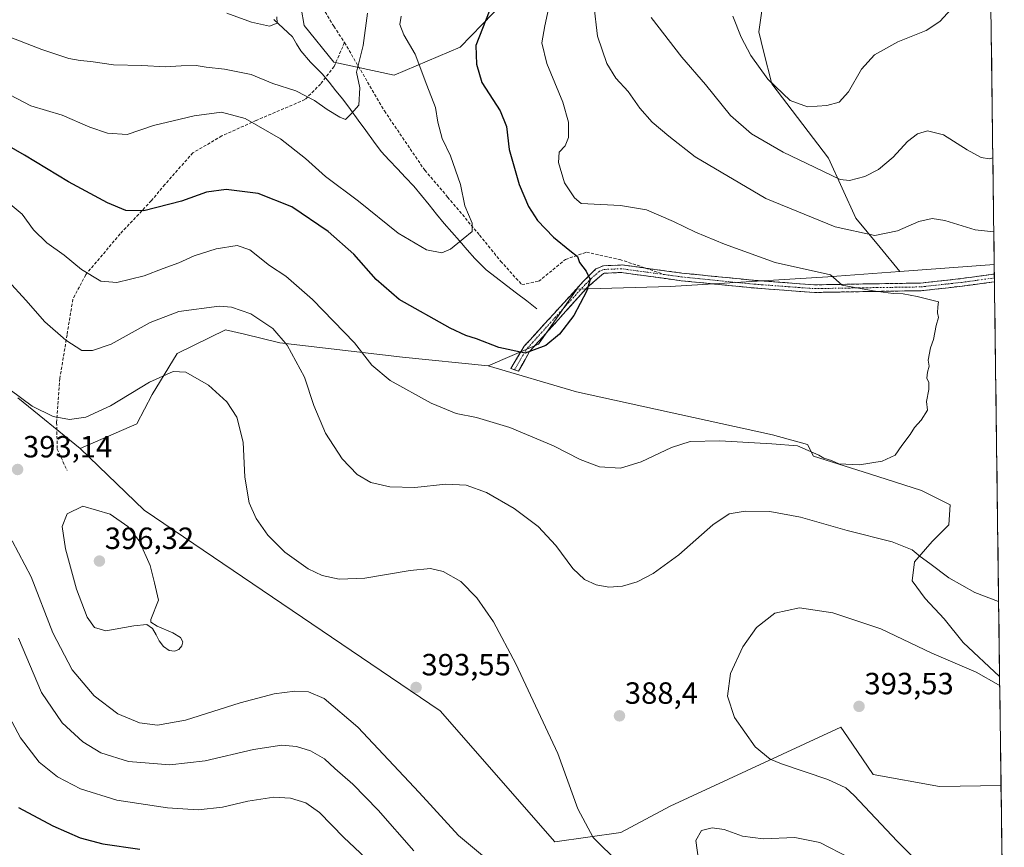
# Model space of a CAD drawing. Units: metres. Extents: x 587521 to 591001, y 4685048 to 4687385.
# Drawn here: x 590665 to 590986, y 4685806 to 4686076 of the extents above; entities that cross this region are included whole.
import ezdxf
from ezdxf.enums import TextEntityAlignment as Align

# ---------------------------------------------------------------- set-up
doc = ezdxf.new("R2010")
doc.units = ezdxf.units.M
doc.header["$MEASUREMENT"] = 0
doc.linetypes.add('TRAZO_Y_PUNTO', pattern=[1, 0.5, -0.25, 0, -0.25])
doc.linetypes.add('TRAZOSX2', pattern=[1.5, 1, -0.5])
for name, color, linetype, lineweight in [('Arbolado forestal CxS', 92, 'Continuous', 0), ('Camino', 19, 'TRAZOSX2', 0), ('Camino Cxs', 19, 'Continuous', 0), ('Camino eje', 19, 'TRAZO_Y_PUNTO', 0), ('Carátula', 7, 'Continuous', 5), ('Corriente natural lineal', 142, 'Continuous', 13), ('Cultivos herbáceos CxS', 92, 'Continuous', 0), ('Cultivos leñosos CxS', 92, 'Continuous', 0), ('Curva de nivel maestra', 36, 'Continuous', 30), ('Curva de nivel normal', 36, 'Continuous', 0), ('Matorral CxS', 135, 'Continuous', 0), ('Municipio CxS', 142, 'Continuous', 0), ('Punto de cota en terreno', 7, 'Continuous', 0), ('Rótulo de punto de cota en terreno', 19, 'Continuous', 0), ('Senda', 19, 'TRAZOSX2', 0)]:
    doc.layers.add(name, color=color, linetype=linetype, lineweight=lineweight)
doc.styles.add('Arial', font='txt', dxfattribs={"height": 0.2})

# ---------------------------------------------------------------- blocks, each defined once
blk = doc.blocks.new('*U153')
at = {"layer": 'Cultivos leñosos CxS', "color": 92, "linetype": 'Continuous', "lineweight": 0}
blk.add_polyline3d([(590952.35, 4685993.56, 381.02), (590945.93, 4686001.42, 383.07), (590937.99, 4686010.94, 385.8), (590929.04, 4686030.54, 390.82), (590910.48, 4686054.86, 394.98), (590907.83, 4686065.45, 396.13), (590906.24, 4686071.8, 396.33), (590907.89, 4686083.29, 396.9), (590911.11, 4686096.18, 397.69), (590928.14, 4686127.09, 398.85), (590947.67, 4686143.17, 400.75), (590964.11, 4686150.96, 402.2), (590975.48, 4686156.79, 403.31), (590980.83, 4686172.75, 402.31), (590983.13, 4685995.8, 382.06), (590952.35, 4685993.56, 381.02)], close=True, dxfattribs=at)
blk = doc.blocks.new('*U180')
at = {"layer": 'Curva de nivel normal', "color": 36, "linetype": 'Continuous', "lineweight": 0}
blk.add_polyline3d([(590897.76, 4686076.88, 395), (590900.48, 4686070.09, 395), (590903.62, 4686064.09, 395), (590909.24, 4686056.3, 395), (590916.52, 4686049.41, 395), (590922.12, 4686047.34, 395), (590928.5, 4686047.7, 395), (590932.53, 4686048.86, 395), (590935.58, 4686052.23, 395), (590939.75, 4686059.6, 395), (590943.99, 4686064.25, 395), (590951.69, 4686068.48, 395), (590960.87, 4686072.28, 395), (590965.34, 4686075.16, 395), (590969.11, 4686079.22, 395)], dxfattribs=at)
blk = doc.blocks.new('*U183')
at = {"layer": 'Curva de nivel normal', "color": 36, "linetype": 'Continuous', "lineweight": 0}
for points in [[(590982.99, 4686006.48, 385), (590976.87, 4686007.2, 385), (590966.96, 4686010.15, 385), (590962.87, 4686010.89, 385), (590958.5, 4686009.82, 385), (590951.51, 4686006.81, 385), (590944.18, 4686005.33, 385), (590931.18, 4686008.13, 385), (590908.59, 4686017.36, 385), (590885.49, 4686030.99, 385), (590876.9, 4686037.69, 385), (590871.41, 4686042.32, 385), (590867.39, 4686046.92, 385), (590863.64, 4686052.31, 385), (590859.59, 4686056.67, 385), (590856.7, 4686061.48, 385), (590853.64, 4686070.4, 385), (590852.36, 4686080.61, 385)], [(590935.85, 4685802.11, 385), (590926.18, 4685807.07, 385), (590918.05, 4685808.8, 385), (590907.67, 4685808.29, 385), (590900.9, 4685809.23, 385), (590894.92, 4685811.35, 385), (590891.04, 4685811.93, 385), (590887.52, 4685811.04, 385), (590885.74, 4685807.78, 385), (590886.64, 4685800.66, 385)], [(590793.62, 4685804.42, 385), (590782.02, 4685817.68, 385), (590773.76, 4685826.17, 385), (590767.89, 4685831.26, 385), (590764.5, 4685834.43, 385), (590759.92, 4685837.03, 385), (590755.32, 4685838.51, 385), (590750.54, 4685838.93, 385), (590741.28, 4685837.53, 385), (590725.48, 4685833.76, 385), (590713.94, 4685832.47, 385), (590700.51, 4685833.6, 385), (590691.51, 4685836.37, 385), (590685.56, 4685839.99, 385), (590678.82, 4685846.24, 385), (590672.11, 4685856.09, 385), (590664.57, 4685873.87, 385)], [(590661.24, 4685990.55, 385), (590666.98, 4685984.15, 385), (590673.14, 4685977.13, 385), (590679.99, 4685971.16, 385), (590685.22, 4685967.76, 385), (590688.69, 4685967.75, 385), (590694.89, 4685969.87, 385), (590707.55, 4685976.9, 385), (590716.88, 4685980.47, 385), (590730.14, 4685982.21, 385), (590734.07, 4685981.88, 385), (590740.46, 4685979.77, 385), (590747.66, 4685974.97, 385), (590752.33, 4685969.55, 385), (590757.96, 4685959.05, 385), (590760.96, 4685949.85, 385), (590764.77, 4685940.73, 385), (590770.2, 4685932.43, 385), (590775.12, 4685927.22, 385), (590779.6, 4685924.67, 385), (590785.76, 4685923.19, 385), (590794, 4685923.07, 385), (590804.13, 4685924.09, 385), (590810.75, 4685923.82, 385), (590817.33, 4685921.44, 385), (590826.38, 4685916.16, 385), (590834.27, 4685910.29, 385), (590839.99, 4685904.06, 385), (590845.58, 4685896.63, 385), (590849.35, 4685892.98, 385), (590853.19, 4685891.22, 385), (590857.28, 4685890.47, 385), (590861.79, 4685890.83, 385), (590866.6, 4685892.25, 385), (590871.77, 4685894.9, 385), (590880.15, 4685901.03, 385), (590891.24, 4685910.83, 385), (590896.62, 4685914.43, 385), (590901.84, 4685915.26, 385), (590909.92, 4685915.17, 385), (590919.89, 4685913.36, 385), (590935.16, 4685909.02, 385), (590949.81, 4685905.33, 385), (590956.37, 4685902.67, 385), (590958.94, 4685900.45, 385), (590962.07, 4685898.21, 385), (590968.26, 4685893.55, 385), (590976.82, 4685888.78, 385), (590984.56, 4685885.78, 385)]]:
    blk.add_polyline3d(points, dxfattribs=at)
blk = doc.blocks.new('*U184')
at = {"layer": 'Curva de nivel normal', "color": 36, "linetype": 'Continuous', "lineweight": 0}
blk.add_polyline3d([(590778.54, 4686077.88, 365), (590777.11, 4686067.38, 365), (590774.89, 4686058.62, 365), (590776.03, 4686053.56, 365), (590775.69, 4686047.91, 365), (590773.33, 4686045.09, 365), (590771.38, 4686043.2, 365), (590769.54, 4686043.94, 365), (590765.33, 4686046.41, 365), (590761.27, 4686049.35, 365), (590755.11, 4686052.52, 365), (590747.6, 4686054.92, 365), (590740.55, 4686057.84, 365), (590731.88, 4686059.64, 365), (590725.88, 4686060.31, 365), (590722.58, 4686060.86, 365), (590717.7, 4686060.75, 365), (590712.58, 4686060.35, 365), (590704.88, 4686060.84, 365), (590695.55, 4686061.05, 365), (590688.16, 4686062.16, 365), (590684.68, 4686062.4, 365), (590681, 4686063.08, 365), (590672.24, 4686066.02, 365), (590650.79, 4686074.28, 365)], dxfattribs=at)
blk = doc.blocks.new('*U185')
at = {"layer": 'Curva de nivel normal', "color": 36, "linetype": 'Continuous', "lineweight": 0}
for points in [[(590871.13, 4686076.48, 390), (590881.13, 4686063.48, 390), (590888.82, 4686054.58, 390), (590897.01, 4686044.48, 390), (590903.93, 4686038.51, 390), (590914.18, 4686032.47, 390), (590927.18, 4686026.32, 390), (590932.85, 4686023.54, 390), (590935.85, 4686023.21, 390), (590940.85, 4686024.56, 390), (590945.34, 4686026.84, 390), (590950.18, 4686030.93, 390), (590954.85, 4686035.95, 390), (590958.02, 4686038.48, 390), (590961.39, 4686039.5, 390), (590966.55, 4686038.17, 390), (590974.26, 4686033.26, 390), (590978.84, 4686030.81, 390), (590981.53, 4686030.35, 390), (590982.68, 4686030.64, 390)], [(590984.91, 4685858.39, 390), (590984.52, 4685858.61, 390), (590977.27, 4685862.75, 390), (590962.79, 4685868.93, 390), (590946.06, 4685876.86, 390), (590930.4, 4685882.13, 390), (590919.53, 4685883.72, 390), (590911.51, 4685882.04, 390), (590905.51, 4685877.34, 390), (590901.04, 4685871.02, 390), (590897.04, 4685862.28, 390), (590896.04, 4685854.9, 390), (590898.31, 4685847.92, 390), (590905.05, 4685838.33, 390), (590909.99, 4685834.38, 390), (590913.63, 4685832.79, 390), (590928.84, 4685827.73, 390), (590934.64, 4685824.96, 390), (590937.36, 4685822.51, 390), (590951.44, 4685807.59, 390), (590968.29, 4685790.81, 390), (590976.39, 4685785.37, 390), (590980.17, 4685785.33, 390), (590985.83, 4685787.84, 390)]]:
    blk.add_polyline3d(points, dxfattribs=at)
blk = doc.blocks.new('*U186')
at = {"layer": 'Curva de nivel normal', "color": 36, "linetype": 'Continuous', "lineweight": 0}
blk.add_polyline3d([(590732.6, 4686077.91, 360), (590740.69, 4686074.91, 360), (590746.55, 4686073.61, 360), (590748.99, 4686074.62, 360), (590748.91, 4686076.7, 360)], dxfattribs=at)
blk = doc.blocks.new('*U187')
at = {"layer": 'Curva de nivel normal', "color": 36, "linetype": 'Continuous', "lineweight": 0}
blk.add_polyline3d([(590659.5, 4686052.46, 370), (590668.56, 4686047.68, 370), (590678.8, 4686044.63, 370), (590687.87, 4686040.67, 370), (590693.63, 4686038.69, 370), (590700.11, 4686038.29, 370), (590708.69, 4686041.26, 370), (590721.88, 4686044.36, 370), (590730.89, 4686045.52, 370), (590738.57, 4686043.53, 370), (590750.1, 4686036.84, 370), (590758.31, 4686030.39, 370), (590764.76, 4686024.62, 370), (590775.62, 4686016.5, 370), (590788.48, 4686006.02, 370), (590797.73, 4686000.61, 370), (590802.74, 4685999.6, 370), (590805.66, 4686000.88, 370), (590809.73, 4686004.24, 370), (590812.69, 4686006.62, 370), (590812.72, 4686009.37, 370), (590810.28, 4686015.01, 370), (590808.91, 4686021.98, 370), (590805.6, 4686031.36, 370), (590802.91, 4686036.95, 370), (590801.52, 4686042.28, 370), (590800.68, 4686047.08, 370), (590797.94, 4686054.36, 370), (590794.12, 4686064.53, 370), (590790.37, 4686070.78, 370), (590789.09, 4686074.17, 370), (590789.52, 4686076.89, 370)], dxfattribs=at)
blk = doc.blocks.new('*U188')
at = {"layer": 'Curva de nivel normal', "color": 36, "linetype": 'Continuous', "lineweight": 0}
for points in [[(590784.96, 4685795.51, 380), (590770.8, 4685808.78, 380), (590762.85, 4685816.97, 380), (590758.43, 4685820.07, 380), (590753.4, 4685821.62, 380), (590747.96, 4685821.93, 380), (590739.5, 4685820.59, 380), (590731.22, 4685818.69, 380), (590723.21, 4685817.77, 380), (590713.21, 4685818.42, 380), (590696.71, 4685820.92, 380), (590684.85, 4685824.64, 380), (590677.33, 4685828.6, 380), (590671.3, 4685833.4, 380), (590665.19, 4685841.29, 380), (590659.78, 4685851.54, 380)], [(590661.91, 4686015.53, 380), (590665.78, 4686012.23, 380), (590669.45, 4686007.18, 380), (590673.82, 4686002.9, 380), (590679.48, 4685998.89, 380), (590685.14, 4685994.22, 380), (590691.48, 4685990.38, 380), (590696.64, 4685990.01, 380), (590705.65, 4685992.14, 380), (590711.77, 4685994.49, 380), (590716.95, 4685996.37, 380), (590721.88, 4685998.62, 380), (590729.15, 4686000.93, 380), (590735.96, 4686001.99, 380), (590740.14, 4686000.6, 380), (590746.53, 4685995.46, 380), (590751.91, 4685991.99, 380), (590760.61, 4685984.37, 380), (590774.29, 4685970.29, 380), (590779.92, 4685962.96, 380), (590785.9, 4685958.01, 380), (590799.33, 4685950.53, 380), (590807.44, 4685947.24, 380), (590814.05, 4685945.85, 380), (590824.94, 4685942.64, 380), (590839.21, 4685936.66, 380), (590848, 4685932.12, 380), (590854.3, 4685929.75, 380), (590861.12, 4685929.32, 380), (590867.9, 4685931.42, 380), (590877.77, 4685936.13, 380), (590883.86, 4685938.04, 380), (590893.52, 4685938.29, 380), (590910.52, 4685937.3, 380), (590918.85, 4685936.68, 380), (590925.84, 4685933.63, 380), (590927.5, 4685932.62, 380), (590930, 4685931.79, 380), (590932.39, 4685930.75, 380), (590939.18, 4685930.39, 380), (590946.51, 4685931.62, 380), (590950.76, 4685933.6, 380), (590953, 4685936.76, 380), (590955.71, 4685940.31, 380), (590957.04, 4685942.64, 380), (590959.24, 4685944.97, 380), (590961.32, 4685948.3, 380), (590961.04, 4685951.12, 380), (590961.8, 4685955.04, 380), (590961.77, 4685957.27, 380), (590961.11, 4685958.75, 380), (590961.31, 4685960.63, 380), (590961.92, 4685962.63, 380), (590961.51, 4685964.63, 380), (590962.35, 4685968.63, 380), (590963.35, 4685971.3, 380), (590964.22, 4685975.96, 380), (590964.89, 4685978.51, 380), (590964.58, 4685980.04, 380), (590964.69, 4685982.04, 380), (590964.9, 4685983.63, 380), (590957.95, 4685985.36, 380), (590953.42, 4685986.3, 380), (590950.15, 4685986.38, 380), (590943.63, 4685987.29, 380), (590933.52, 4685989.07, 380), (590929.66, 4685992.5, 380), (590911.6, 4685996.53, 380), (590895.1, 4686002.5, 380), (590885.62, 4686006.35, 380), (590878.46, 4686009.9, 380), (590869.62, 4686013.69, 380), (590861.13, 4686015.09, 380), (590848.32, 4686015.75, 380), (590846.1, 4686017.64, 380), (590842.88, 4686022.51, 380), (590840.83, 4686029.16, 380), (590841.11, 4686032.5, 380), (590843.08, 4686034.62, 380), (590844.1, 4686037.29, 380), (590844.18, 4686042.31, 380), (590842.28, 4686048.84, 380), (590837.04, 4686061.46, 380), (590835.44, 4686068.2, 380), (590836.36, 4686073.78, 380), (590839.42, 4686088.05, 380)]]:
    blk.add_polyline3d(points, dxfattribs=at)
blk = doc.blocks.new('*U189')
at = {"layer": 'Curva de nivel maestra', "color": 36, "linetype": 'Continuous', "lineweight": 30}
for points in [[(590819.39, 4686081.52, 375), (590813.94, 4686067.35, 375), (590814.08, 4686061.27, 375), (590815.83, 4686055.29, 375), (590821.84, 4686046.03, 375), (590823.9, 4686040.84, 375), (590824.78, 4686033.43, 375), (590828.01, 4686021.9, 375), (590831.07, 4686014.73, 375), (590834.02, 4686010.22, 375), (590839.19, 4686004.77, 375), (590844.57, 4686000.37, 375), (590847.09, 4685998.48, 375), (590847.73, 4685996.45, 375), (590849.86, 4685993.63, 375), (590851.16, 4685990.93, 375), (590850.02, 4685987.02, 375), (590845.86, 4685979.21, 375), (590841.15, 4685973.1, 375), (590836.69, 4685969.39, 375), (590830.01, 4685966.92, 375), (590821.4, 4685968.76, 375), (590814.15, 4685971.6, 375), (590810.61, 4685972.63, 375), (590805.54, 4685975.04, 375), (590788.86, 4685984.42, 375), (590781.35, 4685990.96, 375), (590774.1, 4685999.19, 375), (590765.68, 4686006.58, 375), (590753.79, 4686014.64, 375), (590742.88, 4686019, 375), (590732.4, 4686020.37, 375), (590725.99, 4686019.44, 375), (590717.77, 4686016.56, 375), (590705.46, 4686013.41, 375), (590699.67, 4686013.43, 375), (590693.66, 4686015.94, 375), (590680.89, 4686022.82, 375), (590666.54, 4686031.56, 375), (590657.13, 4686036.86, 375)], [(590664.63, 4685818.56, 375), (590675.82, 4685812.52, 375), (590684.77, 4685808.65, 375), (590692.17, 4685806.71, 375), (590704.21, 4685804.94, 375)]]:
    blk.add_polyline3d(points, dxfattribs=at)
blk = doc.blocks.new('5PATER')
at = {"layer": 'Carátula', "linetype": 'Continuous', "lineweight": 5}
h = blk.add_hatch(color=250, dxfattribs=at)
edge = h.paths.add_edge_path()
edge.add_ellipse((0, 0.01), major_axis=(-1.33, -1.34), ratio=0.999422, start_angle=0, end_angle=360)

msp = doc.modelspace()

# ---------------------------------------------------------------- linework, layer by layer
at = {"layer": 'Arbolado forestal CxS', "color": 92, "linetype": 'Continuous', "lineweight": 0}
for points in [[(590664.41, 4685952.27, 390.22), (590684.72, 4685935.79, 392.9), (590705.63, 4685915.63, 393.75), (590802.19, 4685850.15, 393.37), (590839.69, 4685807.3, 391.18), (590861.2, 4685810.43, 388.73), (590877.3, 4685819.01, 385.8), (590933.09, 4685844.78, 393.21), (590934.02, 4685843.4, 393.18), (590936.83, 4685839.27, 393.06), (590943.6, 4685829.32, 392.47), (590965.27, 4685825.45, 394.1), (590985.34, 4685825.76, 393.49), (590986.41, 4685742.81, 374.89)], [(590684.72, 4685935.79, 392.9), (590664.41, 4685952.27, 390.22)], [(590684.72, 4685935.79, 392.9), (590705.63, 4685915.63, 393.75), (590802.19, 4685850.15, 393.37), (590839.69, 4685807.3, 391.18), (590861.2, 4685810.43, 388.73), (590877.3, 4685819.01, 385.8), (590933.09, 4685844.78, 393.21), (590934.02, 4685843.4, 393.18), (590936.83, 4685839.27, 393.06), (590943.6, 4685829.32, 392.47), (590965.27, 4685825.45, 394.1), (590985.34, 4685825.76, 393.49)], [(590985.34, 4685825.76, 393.49), (590986.41, 4685742.81, 374.89)]]:
    msp.add_polyline3d(points, dxfattribs=at)
at = {"layer": 'Camino', "color": 19, "linetype": 'TRAZOSX2', "lineweight": 0}
for points in [[(590826.54, 4685961.45), (590825.26, 4685961.88), (590829.69, 4685969.17), (590848.92, 4685990.25), (590853.08, 4685994.39), (590855.59, 4685995.44), (590861.69, 4685995.68), (590869.27, 4685994.65)], [(590869.27, 4685994.65), (590881.14, 4685993.03), (590905.03, 4685990.64), (590924.47, 4685989.19), (590940.18, 4685989.47), (590959.08, 4685989.76), (590972.27, 4685991.23), (590983.17, 4685992.72)], [(590983.2, 4685990.19), (590983.2, 4685990.19), (590972.64, 4685988.77), (590959.31, 4685987.28), (590940.28, 4685986.98), (590924.43, 4685986.7), (590904.74, 4685988.17), (590880.87, 4685990.55), (590861.27, 4685993.22), (590855.54, 4685992.95), (590850.21, 4685988.29), (590831.43, 4685967.39), (590827.82, 4685961.02), (590826.54, 4685961.45)], [(590983.17, 4685992.72), (590983.19, 4685991.46)], [(590983.19, 4685991.46), (590983.2, 4685990.19)]]:
    msp.add_lwpolyline(points, dxfattribs=at)
at = {"layer": 'Camino Cxs', "color": 19, "linetype": 'Continuous', "lineweight": 0}
msp.add_polyline3d([(590983.17, 4685992.72, 381.7), (590983.2, 4685990.19, 381.16), (590983.2, 4685990.19, 381.16), (590979.68, 4685989.72, 381.03), (590976.16, 4685989.24, 380.92), (590972.64, 4685988.77, 380.92), (590968.2, 4685988.27, 380.97), (590963.75, 4685987.78, 380.71), (590959.31, 4685987.28, 380.37), (590954.55, 4685987.21, 380.23), (590949.8, 4685987.13, 380.22), (590945.04, 4685987.06, 380.21), (590940.28, 4685986.98, 379.99), (590936.32, 4685986.91, 379.72), (590932.36, 4685986.84, 379.61), (590928.39, 4685986.77, 379.18), (590924.43, 4685986.7, 378.89), (590919.51, 4685987.07, 378.61), (590914.59, 4685987.44, 378.29), (590909.66, 4685987.8, 378.22), (590904.74, 4685988.17, 377.45), (590899.97, 4685988.65, 377.05), (590895.19, 4685989.12, 376.9), (590890.42, 4685989.6, 376.69), (590885.64, 4685990.07, 376.45), (590880.87, 4685990.55, 376.43), (590875.97, 4685991.22, 376.43), (590871.07, 4685991.89, 376.36), (590866.17, 4685992.55, 376.39), (590861.27, 4685993.22, 376.19), (590858.41, 4685993.09, 375.93), (590855.54, 4685992.95, 375.63), (590852.88, 4685990.62, 375.29), (590850.21, 4685988.29, 374.88), (590847.08, 4685984.81, 374.02), (590843.95, 4685981.32, 373.69), (590840.82, 4685977.84, 373.33), (590837.69, 4685974.36, 373.61), (590834.56, 4685970.87, 374.18), (590831.43, 4685967.39, 374.64), (590829.63, 4685964.21, 375.5), (590827.82, 4685961.02, 376.18), (590825.26, 4685961.88, 376.06), (590827.48, 4685965.53, 375.17), (590829.69, 4685969.17, 374.32), (590832.9, 4685972.68, 373.7), (590836.1, 4685976.2, 373.18), (590839.31, 4685979.71, 373.05), (590842.51, 4685983.22, 373.29), (590845.72, 4685986.74, 373.77), (590848.92, 4685990.25, 374.61), (590851, 4685992.32, 375), (590853.08, 4685994.39, 375.3), (590855.59, 4685995.44, 375.7), (590858.64, 4685995.56, 376.06), (590861.69, 4685995.68, 376.39), (590866.55, 4685995.02, 376.72), (590871.42, 4685994.36, 376.76), (590876.28, 4685993.69, 376.93), (590881.14, 4685993.03, 377.02), (590885.92, 4685992.55, 376.91), (590890.7, 4685992.07, 377.14), (590895.47, 4685991.6, 377.51), (590900.25, 4685991.12, 377.77), (590905.03, 4685990.64, 378.08), (590909.89, 4685990.28, 378.71), (590914.75, 4685989.92, 378.76), (590919.61, 4685989.55, 379.09), (590924.47, 4685989.19, 379.37), (590928.4, 4685989.26, 379.64), (590932.33, 4685989.33, 380.1), (590936.25, 4685989.4, 380.13), (590940.18, 4685989.47, 380.42), (590944.91, 4685989.54, 380.64), (590949.63, 4685989.62, 380.66), (590954.36, 4685989.69, 380.7), (590959.08, 4685989.76, 380.88), (590963.48, 4685990.25, 381.24), (590967.87, 4685990.74, 381.49), (590972.27, 4685991.23, 381.58), (590975.9, 4685991.73, 381.68), (590979.54, 4685992.22, 381.68), (590983.17, 4685992.72, 381.7)], close=True, dxfattribs=at)
at = {"layer": 'Camino eje', "color": 19, "linetype": 'TRAZO_Y_PUNTO', "lineweight": 0}
for points in [[(590875.51, 4685992.54), (590861.48, 4685994.45), (590858.43, 4685994.33), (590855.57, 4685994.2), (590854.31, 4685993.67), (590851.65, 4685991.34), (590849.57, 4685989.27), (590839.95, 4685978.73), (590830.56, 4685968.28), (590828.35, 4685964.64), (590826.54, 4685961.45)], [(590875.51, 4685992.54), (590881.01, 4685991.79), (590892.94, 4685990.6), (590904.89, 4685989.41), (590924.45, 4685987.95), (590940.23, 4685988.23), (590949.68, 4685988.37), (590959.2, 4685988.52), (590965.79, 4685989.26), (590972.46, 4685990), (590977.74, 4685990.71), (590983.19, 4685991.46)]]:
    msp.add_lwpolyline(points, dxfattribs=at)
at = {"layer": 'Corriente natural lineal', "color": 142, "linetype": 'Continuous', "lineweight": 13}
msp.add_polyline3d([(590833.79, 4685981.37, 372.57), (590830.49, 4685983.92, 372.07), (590827.18, 4685986.47, 371.82), (590823.88, 4685989.01, 371.48), (590820.57, 4685991.56, 371.22), (590817.27, 4685994.11, 371), (590815.44, 4685995.94, 370.84), (590813.6, 4685997.76, 370.64), (590811.1, 4686000.64, 370.31), (590808.6, 4686003.51, 369.93), (590806.09, 4686006.39, 369.38), (590803.59, 4686009.26, 368.99), (590801.09, 4686012.3, 368.57), (590798.6, 4686015.35, 368.25), (590796.1, 4686018.39, 367.65), (590793.6, 4686021.43, 367.36), (590790.94, 4686024.25, 366.92), (590788.29, 4686027.07, 366.74), (590785.63, 4686029.89, 366.45), (590782.97, 4686032.71, 366.13), (590780.47, 4686036.13, 365.75), (590777.98, 4686039.55, 365.42), (590775.48, 4686042.98, 365.21), (590772.99, 4686046.4, 364.84), (590770.49, 4686049.82, 364.51), (590768.23, 4686052.57, 364.11), (590765.98, 4686055.33, 363.58), (590763.72, 4686058.08, 363.09), (590761.83, 4686059.98, 362.69), (590759.94, 4686061.88, 362.33), (590756.74, 4686065.57, 361.51), (590755.37, 4686067.89, 361.05), (590753.99, 4686070.21, 360.75), (590750.98, 4686073.01, 360.28), (590747.97, 4686075.8, 359.52)], dxfattribs=at)
at = {"layer": 'Cultivos herbáceos CxS', "color": 92, "linetype": 'Continuous', "lineweight": 0}
msp.add_polyline3d([(590839.69, 4685807.3, 391.18), (590802.19, 4685850.15, 393.37), (590705.63, 4685915.63, 393.75), (590684.72, 4685935.79, 392.9), (590703.21, 4685943.77, 392.61), (590708.2, 4685953.35, 391.66), (590716.33, 4685966.77, 389.58), (590732.13, 4685974.55, 387.6), (590738.37, 4685973.06, 387.03), (590749.94, 4685970.29, 385.25), (590789.98, 4685965.61, 379.02), (590817.94, 4685962.72, 376.95), (590846.71, 4685954.23, 377.33), (590910.71, 4685940.23, 380.05), (590922.14, 4685937.08, 380.03), (590924.15, 4685933.3, 381.09), (590942.37, 4685927.49, 381.98), (590959.43, 4685922.06, 382.14), (590968.73, 4685917.41, 382.08), (590968.34, 4685910.82, 383.29), (590962.91, 4685905.4, 384.24), (590957.1, 4685898.81, 385.43), (590956.32, 4685892.6, 386.51), (590960.59, 4685886.79, 387.25), (590966.79, 4685880.2, 387.69), (590972.99, 4685872.45, 388.8), (590984.88, 4685861.33, 389.54), (590985.34, 4685825.76, 393.49), (590965.27, 4685825.45, 394.1), (590943.6, 4685829.32, 392.47), (590936.83, 4685839.27, 393.06), (590934.02, 4685843.4, 393.18), (590933.09, 4685844.78, 393.21), (590877.3, 4685819.01, 385.8), (590861.2, 4685810.43, 388.73), (590839.69, 4685807.3, 391.18)], close=True, dxfattribs=at)
for points in [[(590817.94, 4685962.72, 376.95), (590789.98, 4685965.61, 379.02), (590749.94, 4685970.29, 385.25), (590738.37, 4685973.06, 387.03), (590732.13, 4685974.55, 387.6), (590716.33, 4685966.77, 389.58), (590708.2, 4685953.35, 391.66), (590703.21, 4685943.77, 392.61), (590684.72, 4685935.79, 392.9)], [(590817.94, 4685962.72, 376.95), (590846.71, 4685954.23, 377.33), (590910.71, 4685940.23, 380.05), (590922.14, 4685937.08, 380.03), (590924.15, 4685933.3, 381.09), (590942.37, 4685927.49, 381.98), (590959.43, 4685922.06, 382.14), (590968.73, 4685917.41, 382.08), (590968.34, 4685910.82, 383.29), (590962.91, 4685905.4, 384.24), (590957.1, 4685898.81, 385.43), (590956.32, 4685892.6, 386.51), (590960.59, 4685886.79, 387.25), (590966.79, 4685880.2, 387.69), (590972.99, 4685872.45, 388.8), (590984.88, 4685861.33, 389.54)], [(590684.72, 4685935.79, 392.9), (590705.63, 4685915.63, 393.75), (590802.19, 4685850.15, 393.37), (590839.69, 4685807.3, 391.18), (590861.2, 4685810.43, 388.73), (590877.3, 4685819.01, 385.8), (590933.09, 4685844.78, 393.21), (590934.02, 4685843.4, 393.18), (590936.83, 4685839.27, 393.06), (590943.6, 4685829.32, 392.47), (590965.27, 4685825.45, 394.1), (590985.34, 4685825.76, 393.49)], [(590984.88, 4685861.33, 389.54), (590985.34, 4685825.76, 393.49)]]:
    msp.add_polyline3d(points, dxfattribs=at)
at = {"layer": 'Cultivos leñosos CxS', "color": 92, "linetype": 'Continuous', "lineweight": 0}
for points in [[(590980.83, 4686172.75, 402.31), (590983.13, 4685995.8, 382.06)], [(590911.11, 4686096.18, 397.69), (590907.89, 4686083.29, 396.9), (590906.24, 4686071.8, 396.33), (590907.83, 4686065.45, 396.13), (590910.48, 4686054.86, 394.98), (590929.04, 4686030.54, 390.82), (590937.99, 4686010.94, 385.8), (590945.93, 4686001.42, 383.07), (590952.35, 4685993.56, 381.02)], [(590952.35, 4685993.56, 381.02), (590928.8, 4685991.85, 379.88), (590877.3, 4685988.63, 376.02), (590846.91, 4685987.78, 375.31), (590834.38, 4685969.87, 375.46), (590817.94, 4685962.72, 376.95)], [(590983.13, 4685995.8, 382.06), (590952.35, 4685993.56, 381.02)], [(590983.13, 4685995.8, 382.06), (590952.35, 4685993.56, 381.02)], [(590983.13, 4685995.8, 382.06), (590984.88, 4685861.33, 389.54)], [(590817.94, 4685962.72, 376.95), (590846.71, 4685954.23, 377.33), (590910.71, 4685940.23, 380.05), (590922.14, 4685937.08, 380.03), (590924.15, 4685933.3, 381.09), (590942.37, 4685927.49, 381.98), (590959.43, 4685922.06, 382.14), (590968.73, 4685917.41, 382.08), (590968.34, 4685910.82, 383.29), (590962.91, 4685905.4, 384.24), (590957.1, 4685898.81, 385.43), (590956.32, 4685892.6, 386.51), (590960.59, 4685886.79, 387.25), (590966.79, 4685880.2, 387.69), (590972.99, 4685872.45, 388.8), (590984.88, 4685861.33, 389.54)]]:
    msp.add_polyline3d(points, dxfattribs=at)
msp.add_polyline3d([(590984.88, 4685861.33, 389.54), (590972.99, 4685872.45, 388.8), (590966.79, 4685880.2, 387.69), (590960.59, 4685886.79, 387.25), (590956.32, 4685892.6, 386.51), (590957.1, 4685898.81, 385.43), (590962.91, 4685905.4, 384.24), (590968.34, 4685910.82, 383.29), (590968.73, 4685917.41, 382.08), (590959.43, 4685922.06, 382.14), (590942.37, 4685927.49, 381.98), (590924.15, 4685933.3, 381.09), (590922.14, 4685937.08, 380.03), (590910.71, 4685940.23, 380.05), (590846.71, 4685954.23, 377.33), (590817.94, 4685962.72, 376.95), (590834.38, 4685969.87, 375.46), (590846.91, 4685987.78, 375.31), (590877.3, 4685988.63, 376.02), (590928.8, 4685991.85, 379.88), (590952.35, 4685993.56, 381.02), (590983.13, 4685995.8, 382.06), (590984.88, 4685861.33, 389.54)], close=True, dxfattribs=at)
at = {"layer": 'Curva de nivel normal', "color": 36, "linetype": 'Continuous', "lineweight": 0}
for points in [[(590860.66, 4685800.38, 390), (590852.21, 4685808.8, 390), (590847.23, 4685818.08, 390), (590840.67, 4685836.13, 390), (590826.98, 4685865.43, 390), (590819.67, 4685879.12, 390), (590814.26, 4685887.04, 390), (590808.94, 4685892.38, 390), (590803.18, 4685895.63, 390), (590799.09, 4685896.57, 390), (590792.46, 4685895.91, 390), (590777.61, 4685893.43, 390), (590769.23, 4685893.14, 390), (590763.71, 4685894.25, 390), (590759.13, 4685896.49, 390), (590751.52, 4685901.95, 390), (590745.99, 4685907.42, 390), (590742.13, 4685912.89, 390), (590739.89, 4685917.98, 390), (590738.49, 4685926.37, 390), (590737.98, 4685937.8, 390), (590735.82, 4685945.96, 390), (590732.63, 4685950.96, 390), (590726.66, 4685956.42, 390), (590719.26, 4685960.68, 390), (590715.1, 4685960.94, 390), (590707.33, 4685957.39, 390), (590694.63, 4685949.68, 390), (590686.55, 4685945.98, 390), (590681.24, 4685945.21, 390), (590675.95, 4685946.17, 390), (590669.07, 4685949.58, 390), (590661.89, 4685954.88, 390)], [(590715.51, 4685869.54, 395), (590716.91, 4685870.12, 395), (590717.94, 4685871.28, 395), (590718.2, 4685872.61, 395), (590717.51, 4685874, 395), (590714.99, 4685875.55, 395), (590709.86, 4685877.78, 395), (590707.84, 4685879.01, 395), (590707.84, 4685879.95, 395), (590710.25, 4685886.27, 395), (590709.01, 4685891.93, 395), (590707.58, 4685897.56, 395), (590703.94, 4685905.56, 395), (590700.26, 4685910.28, 395), (590694.55, 4685914.34, 395), (590685.54, 4685916.96, 395), (590680.46, 4685914.41, 395), (590678.85, 4685910.31, 395), (590679.88, 4685902.97, 395), (590683.57, 4685889.8, 395), (590686.97, 4685880.71, 395), (590689.44, 4685877.37, 395), (590693.07, 4685876.25, 395), (590702.23, 4685877.85, 395), (590706.47, 4685878.28, 395), (590708.33, 4685876.94, 395), (590709.52, 4685874.92, 395), (590710.52, 4685872.91, 395), (590711.91, 4685871.13, 395), (590713.79, 4685869.86, 395), (590715.51, 4685869.54, 395)], [(590662.54, 4685905.63, 390), (590668.75, 4685893.84, 390), (590675.8, 4685875.56, 390), (590682.12, 4685863.55, 390), (590689.25, 4685855.01, 390), (590696.99, 4685849.08, 390), (590704.08, 4685846.18, 390), (590709.99, 4685845.42, 390), (590719.06, 4685847.01, 390), (590736.95, 4685852.77, 390), (590748.08, 4685855.7, 390), (590754.76, 4685856.54, 390), (590759.28, 4685856.32, 390), (590764.42, 4685854.17, 390), (590775.35, 4685844.8, 390), (590795.36, 4685823.48, 390), (590808.25, 4685809.38, 390), (590817.37, 4685801.83, 390)]]:
    msp.add_polyline3d(points, dxfattribs=at)
at = {"layer": 'Matorral CxS', "color": 135, "linetype": 'Continuous', "lineweight": 0}
for points in [[(590979.24, 4686295.75, 383.72), (590966.91, 4686293.7, 383.77), (590964.76, 4686271.15, 380.48), (590932.57, 4686243.24, 375.65), (590913.26, 4686237.88, 373.47), (590896.73, 4686229.04, 371.88), (590874.64, 4686217.48, 370.78), (590856.4, 4686194.94, 366.77), (590854.67, 4686177.8, 369.33), (590843.42, 4686158.63, 367.93), (590821.39, 4686138.08, 364.99), (590793.71, 4686110.48, 364.37), (590777.91, 4686103.33, 362.29), (590762.75, 4686094.92, 360.05), (590755.86, 4686085.32, 360.01), (590757.87, 4686073.91, 362.51), (590767.5, 4686061.94, 364.24), (590787.22, 4686057.69, 367.55), (590808.72, 4686066.8, 374.48), (590823.18, 4686081.56, 376.99), (590827.55, 4686090.5, 377.6), (590844, 4686095.75, 382.14), (590882.15, 4686098.32, 393.61), (590911.11, 4686096.18, 397.69)], [(590979.24, 4686295.75, 383.72), (590966.91, 4686293.7, 383.77), (590964.76, 4686271.15, 380.48), (590932.57, 4686243.24, 375.65), (590913.26, 4686237.88, 373.47), (590896.73, 4686229.04, 371.88), (590874.64, 4686217.48, 370.78), (590856.4, 4686194.94, 366.77), (590854.67, 4686177.8, 369.33), (590843.42, 4686158.63, 367.93), (590821.39, 4686138.08, 364.99), (590793.71, 4686110.48, 364.37), (590777.91, 4686103.33, 362.29), (590762.75, 4686094.92, 360.05), (590755.86, 4686085.32, 360.01), (590757.87, 4686073.91, 362.51), (590767.5, 4686061.94, 364.24), (590787.22, 4686057.69, 367.55), (590808.72, 4686066.8, 374.48), (590823.18, 4686081.56, 376.99), (590827.55, 4686090.5, 377.6), (590844, 4686095.75, 382.14), (590882.15, 4686098.32, 393.61), (590911.11, 4686096.18, 397.69)], [(590911.11, 4686096.18, 397.69), (590907.89, 4686083.29, 396.9), (590906.24, 4686071.8, 396.33), (590907.83, 4686065.45, 396.13), (590910.48, 4686054.86, 394.98), (590929.04, 4686030.54, 390.82), (590937.99, 4686010.94, 385.8), (590945.93, 4686001.42, 383.07), (590952.35, 4685993.56, 381.02)], [(590907.89, 4686083.29, 396.9), (590906.24, 4686071.8, 396.33), (590907.83, 4686065.45, 396.13), (590910.48, 4686054.86, 394.98), (590929.04, 4686030.54, 390.82), (590937.99, 4686010.94, 385.8), (590945.93, 4686001.42, 383.07), (590952.35, 4685993.56, 381.02), (590928.8, 4685991.85, 379.88), (590877.3, 4685988.63, 376.02), (590846.91, 4685987.78, 375.31), (590834.38, 4685969.87, 375.46), (590817.94, 4685962.72, 376.95), (590789.98, 4685965.61, 379.02), (590749.94, 4685970.29, 385.25), (590738.37, 4685973.06, 387.03), (590732.13, 4685974.55, 387.6), (590716.33, 4685966.77, 389.58), (590708.2, 4685953.35, 391.66), (590703.21, 4685943.77, 392.61), (590684.72, 4685935.79, 392.9), (590664.41, 4685952.27, 390.22)], [(590755.86, 4686085.32, 360.01), (590757.87, 4686073.91, 362.51), (590767.5, 4686061.94, 364.24), (590787.22, 4686057.69, 367.55), (590808.72, 4686066.8, 374.48), (590823.18, 4686081.56, 376.99)], [(590823.18, 4686081.56, 376.99), (590808.72, 4686066.8, 374.48), (590787.22, 4686057.69, 367.55), (590787.22, 4686057.69, 367.55), (590767.5, 4686061.94, 364.24), (590757.87, 4686073.91, 362.51), (590755.86, 4686085.32, 360.01)], [(590952.35, 4685993.56, 381.02), (590928.8, 4685991.85, 379.88), (590877.3, 4685988.63, 376.02), (590846.91, 4685987.78, 375.31), (590834.38, 4685969.87, 375.46), (590817.94, 4685962.72, 376.95)], [(590817.94, 4685962.72, 376.95), (590789.98, 4685965.61, 379.02), (590749.94, 4685970.29, 385.25), (590738.37, 4685973.06, 387.03), (590732.13, 4685974.55, 387.6), (590716.33, 4685966.77, 389.58), (590708.2, 4685953.35, 391.66), (590703.21, 4685943.77, 392.61), (590684.72, 4685935.79, 392.9)], [(590684.72, 4685935.79, 392.9), (590664.41, 4685952.27, 390.22)]]:
    msp.add_polyline3d(points, dxfattribs=at)
at = {"layer": 'Municipio CxS', "color": 142, "linetype": 'Continuous', "lineweight": 0}
msp.add_polyline3d([(590982.09, 4686075.86, 393.56), (590982.16, 4686070.87, 393.04), (590982.22, 4686065.87, 392.72), (590982.29, 4686060.87, 392.53), (590982.35, 4686055.88, 392.37), (590982.42, 4686050.88, 392.15), (590982.48, 4686045.89, 391.8), (590982.55, 4686040.89, 391.27), (590982.61, 4686035.89, 390.64), (590982.68, 4686030.9, 389.95), (590982.74, 4686025.9, 389.17), (590982.8, 4686020.9, 388.28), (590982.87, 4686015.91, 387.27), (590982.93, 4686010.91, 386.14), (590983, 4686005.92, 384.87), (590983.06, 4686000.92, 383.75), (590983.13, 4685995.92, 382.57), (590983.19, 4685990.93, 381.32), (590983.26, 4685985.93, 380.62), (590983.32, 4685980.94, 380.43), (590983.39, 4685975.94, 380.43), (590983.45, 4685970.94, 380.43), (590983.52, 4685965.95, 380.41), (590983.58, 4685960.95, 380.35), (590983.65, 4685955.96, 380.3), (590983.71, 4685950.96, 380.28), (590983.78, 4685945.96, 380.29), (590983.84, 4685940.97, 380.33), (590983.91, 4685935.97, 380.41), (590983.97, 4685930.98, 380.55), (590984.04, 4685925.98, 380.8), (590984.1, 4685920.98, 381.24), (590984.17, 4685915.99, 381.85), (590984.23, 4685910.99, 382.48), (590984.3, 4685906, 382.96), (590984.36, 4685901, 383.33), (590984.43, 4685896, 383.76), (590984.49, 4685891.01, 384.26), (590984.55, 4685886.01, 384.86), (590984.62, 4685881.02, 385.53), (590984.68, 4685876.02, 386.23), (590984.75, 4685871.02, 386.98), (590984.81, 4685866.03, 387.77), (590984.88, 4685861.03, 388.97), (590984.94, 4685856.04, 390.19), (590985.01, 4685851.04, 390.77), (590985.07, 4685846.04, 391.24), (590985.14, 4685841.05, 391.88), (590985.2, 4685836.05, 392.51), (590985.27, 4685831.06, 392.95), (590985.33, 4685826.06, 393.25), (590985.4, 4685821.06, 393.64), (590985.46, 4685816.07, 394), (590985.53, 4685811.07, 394.04), (590985.59, 4685806.08, 393.77), (590985.66, 4685801.08, 393.19)], dxfattribs=at)
at = {"layer": 'Senda', "color": 19, "linetype": 'TRAZOSX2', "lineweight": 0}
for points in [[(590762.31, 4686080.58), (590764.69, 4686078.28), (590767.55, 4686073.6), (590771.01, 4686068.3)], [(590771.01, 4686068.3), (590767.62, 4686060.46), (590763.18, 4686054.75), (590758.1, 4686049.67), (590742.22, 4686042.9), (590731, 4686037.82), (590721.48, 4686032.31), (590712.38, 4686021.94), (590707.93, 4686016.65), (590697.77, 4686005.85), (590686.55, 4685992.52), (590682.32, 4685984.48), (590680.42, 4685972.83), (590678.09, 4685958.65), (590677.03, 4685944.26), (590677.24, 4685935.58), (590680.42, 4685928.6)], [(590771.01, 4686068.3), (590784.05, 4686045.96), (590797.22, 4686026.59), (590804.68, 4686017.86), (590815.1, 4686005.42), (590821.98, 4685996.95), (590828.86, 4685989.28), (590834.41, 4685990.34), (590843.15, 4685997.48), (590850.02, 4685999.86), (590860.87, 4685997.48), (590869.27, 4685994.65)], [(590869.27, 4685994.65), (590875.51, 4685992.54)]]:
    msp.add_lwpolyline(points, dxfattribs=at)

# ---------------------------------------------------------------- block references
at = {"layer": 'Cultivos leñosos CxS', "color": 92, "linetype": 'Continuous', "lineweight": 0}
msp.add_blockref('*U153', (0, 0), dxfattribs=at)
at = {"layer": 'Curva de nivel maestra', "color": 36, "linetype": 'Continuous', "lineweight": 30}
msp.add_blockref('*U189', (0, 0), dxfattribs=at)
at = {"layer": 'Curva de nivel normal', "color": 36, "linetype": 'Continuous', "lineweight": 0}
for name in ['*U180', '*U188', '*U183', '*U185', '*U186', '*U184', '*U187']:
    msp.add_blockref(name, (0, 0), dxfattribs=at)
at = {"layer": 'Punto de cota en terreno', "linetype": 'Continuous', "lineweight": 0}
for p in [(590664.29, 4685928.9, 393.14), (590691, 4685899, 396.32), (590794.39, 4685857.74, 393.55), (590938.99, 4685851.56, 393.53), (590860.78, 4685848.47, 388.4)]:
    msp.add_blockref('5PATER', p, dxfattribs=at)

# ---------------------------------------------------------------- texts
at = {"layer": 'Rótulo de punto de cota en terreno', "color": 19, "linetype": 'Continuous', "lineweight": 0, "style": 'Arial'}
for s, p in [('393,14', (590666.05, 4685930.66)), ('396,32', (590692.76, 4685900.76)), ('393,55', (590796.15, 4685859.5)), ('393,53', (590940.75, 4685853.32)), ('388,4', (590862.54, 4685850.23))]:
    msp.add_text(s, height=7, dxfattribs=at).set_placement(p, align=Align.BOTTOM_LEFT)

doc.saveas('drawing.dxf')
